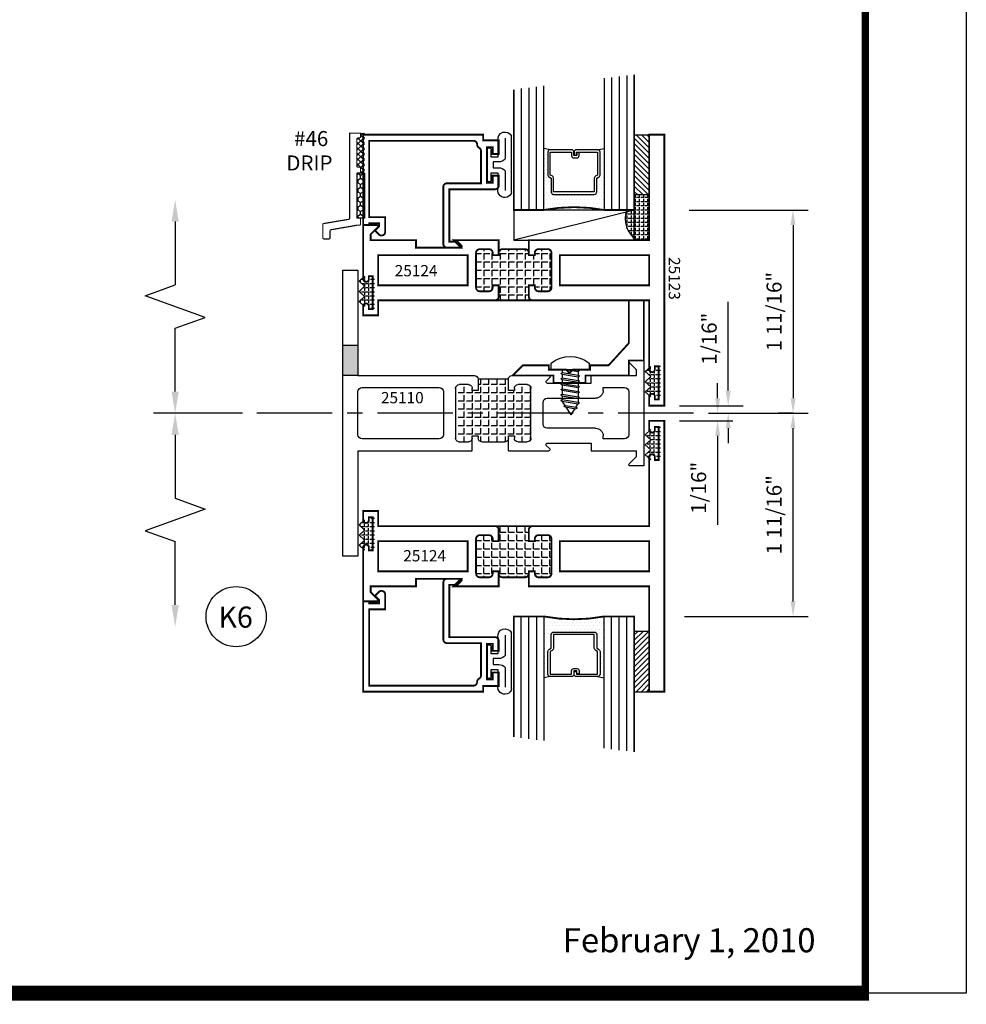
# Model space of a CAD drawing. Units: inches. Extents: x -12 to 120, y -91 to 3.
# Drawn here: x 13 to 20, y -67 to -59 of the extents above; entities that cross this region are included whole.
import ezdxf
from ezdxf.enums import TextEntityAlignment as Align

# ---------------------------------------------------------------- set-up
doc = ezdxf.new("R2010")
doc.units = ezdxf.units.IN
doc.header["$LTSCALE"] = 0.5
doc.header["$MEASUREMENT"] = 0
doc.linetypes.add('CENTER', pattern=[2, 1.25, -0.25, 0.25, -0.25])
for name, color, linetype in [('Dimensions', 3, 'Continuous'), ('FASTENERS', 13, 'Continuous'), ('GLASS', 8, 'Continuous'), ('Object', 6, 'Continuous'), ('OBJECTS', 6, 'Continuous'), ('sealant', 1, 'Continuous'), ('Text', 4, 'Continuous'), ('THERMAL', 243, 'Continuous'), ('VINYL', 6, 'Continuous')]:
    doc.layers.add(name, color=color, linetype=linetype)
doc.styles.add('Arial', font='ARIAL.TTF')
doc.styles.add('Simplex', font='simplex.shx')
doc.dimstyles.new('Standard$0', dxfattribs={"dimtxt": 0.125, "dimasz": 0.125, "dimexe": 0.125, "dimexo": 0.125, "dimgap": 0.0625, "dimtad": 1, "dimdec": 5, "dimzin": 0, "dimdsep": 46, "dimlunit": 5, "dimtxsty": 'Simplex', "dimcen": 0, "dimadec": 1, "dimazin": 2, "dimtfac": 1, "dimtdec": 5, "dimtofl": 0, "dimtmove": 0, "dimatfit": 3, "dimfxl": 0, "dimfrac": 2, "dimtolj": 1, "dimtzin": 0, "dimlwd": -1, "dimlwe": -1, "dimarcsym": 0})

# ---------------------------------------------------------------- blocks, each defined once
blk = doc.blocks.new('A$C2DE366F6')
at = {"layer": 'FASTENERS'}
blk.add_lwpolyline([(-1.00306782324644e-09, 0.05500000039881855), (-1.00306782324644e-09, 3.988185782275051e-10), (0.3139999989969322, 3.988184892791795e-10), (0.3139999989969322, 0.0550000003988185, 0.3503184713375798)], format="xyb", close=True, dxfattribs=at)
blk = doc.blocks.new('08pphas03')
at = {"layer": 'FASTENERS'}
for p, q in [((0.01779121693208197, 0), (-0.06587199999999882, -0.01420910613656279)), ((-0.06587199999999882, 0), (-0.06587199999999882, -0.001290893863436615)), ((-0.05827121693208426, 0), (-0.06587199999999882, -0.001290893863436615)), ((0.0658720000000006, 0), (0.06587199999999882, -0.02366589386343687)), ((-0.07705949999999895, -0.007749999999999702), (-0.06587199999999882, -0.001290893863436615)), ((-0.07705949999999895, -0.007749999999999702), (-0.06587199999999882, -0.01420910613656279)), ((-0.07705949999999895, -0.05249999999999977), (-0.06587199999999882, -0.04604089386343668)), ((-0.07705949999999895, -0.05249999999999977), (-0.06587199999999882, -0.05895910613656286)), ((-0.06587199999999882, -0.01420910613656279), (-0.06587199999999882, -0.04604089386343668)), ((0.06587199999999882, -0.02366589386343687), (-0.06587199999999882, -0.04604089386343668)), ((0.06587199999999882, -0.03658410613656304), (-0.06587199999999882, -0.05895910613656286)), ((-0.06587199999999882, -0.05895910613656286), (-0.06587199999999882, -0.09079089386343675)), ((0.06587199999999882, -0.0684158938634365), (-0.06587199999999882, -0.0907908938634363)), ((0.06587199999999882, -0.08133410613656267), (-0.06587199999999882, -0.1037091061365625)), ((0.07705949999999895, -0.03012499999999996), (0.06587199999999882, -0.02366589386343687)), ((0.07705949999999895, -0.03012499999999996), (0.06587199999999882, -0.03658410613656304)), ((0.06587199999999882, -0.03658410613656304), (0.06587199999999882, -0.06841589386343694)), ((0.07705949999999895, -0.07487499999999958), (0.06587199999999882, -0.06841589386343694)), ((0.07705949999999895, -0.07487499999999958), (0.06587199999999882, -0.08133410613656267)), ((0.06587199999999882, -0.08133410613656267), (0.06587199999999882, -0.113165893863437)), ((-0.07705949999999895, -0.09724999999999984), (-0.06587199999999882, -0.09079089386343675)), ((-0.07705949999999895, -0.09724999999999984), (-0.06587199999999882, -0.1037091061365629)), ((-0.07705949999999895, -0.1419999999999999), (-0.06587199999999882, -0.1355408938634368)), ((-0.07705949999999895, -0.1419999999999999), (-0.06587199999999882, -0.148459106136563)), ((-0.06587199999999882, -0.1037091061365629), (-0.06587199999999882, -0.1355408938634368)), ((0.06587199999999882, -0.1131658938634366), (-0.06587199999999882, -0.1355408938634364)), ((0.06587199999999882, -0.1260841061365627), (-0.06587199999999882, -0.1484591061365625)), ((-0.06587199999999882, -0.148459106136563), (-0.06587199999999882, -0.1802908938634369)), ((0.06587199999999882, -0.1579158938634366), (-0.06587199999999882, -0.1802908938634364)), ((0.07705949999999895, -0.1196249999999996), (0.06587199999999882, -0.113165893863437)), ((0.07705949999999895, -0.1196249999999996), (0.06587199999999882, -0.1260841061365627)), ((0.06587199999999882, -0.1260841061365627), (0.06587199999999882, -0.1579158938634366)), ((0.07705949999999895, -0.1643749999999997), (0.06587199999999882, -0.1579158938634366)), ((-0.07705949999999895, -0.18675), (-0.06587199999999882, -0.1802908938634369)), ((-0.07705949999999895, -0.18675), (-0.06587199999999882, -0.1932091061365631)), ((-0.07705949999999895, -0.2314999999999996), (-0.06587199999999882, -0.2250408938634365)), ((-0.07705949999999895, -0.2314999999999996), (-0.06587199999999882, -0.2379591061365627)), ((0.06587199999999882, -0.1708341061365628), (-0.06587199999999882, -0.1932091061365626)), ((-0.06587199999999882, -0.1932091061365631), (-0.06587199999999882, -0.2250408938634365)), ((0.06587199999999882, -0.2026658938634367), (-0.06587199999999882, -0.2250408938634365)), ((0.06587199999999882, -0.2155841061365629), (-0.06587199999999882, -0.2379591061365627)), ((-0.06587199999999882, -0.2379591061365627), (-0.06587199999999882, -0.2697908938634366)), ((0.07705949999999895, -0.1643749999999997), (0.06587199999999882, -0.1708341061365628)), ((0.06587199999999882, -0.1708341061365628), (0.06587199999999882, -0.2026658938634367)), ((0.07705949999999895, -0.2091249999999998), (0.06587199999999882, -0.2026658938634367)), ((0.07705949999999895, -0.2091249999999998), (0.06587199999999882, -0.2155841061365629)), ((0.06587199999999882, -0.2155841061365624), (0.06587199999999882, -0.2474158938634368)), ((-0.07705949999999895, -0.2762499999999997), (-0.06587199999999882, -0.2697908938634366)), ((-0.07705949999999895, -0.2762499999999997), (-0.06587199999999882, -0.2827091061365627)), ((0.06587199999999882, -0.2474158938634368), (-0.06587199999999882, -0.2697908938634366)), ((0.06587199999999882, -0.2603341061365629), (-0.06587199999999882, -0.2827091061365627)), ((-0.04807938859966354, -0.3115190508946293), (-0.06587199999999882, -0.2827091061365627)), ((-0.05926688859966411, -0.3179781570311928), (-0.04807938859966399, -0.3115190508946297)), ((-0.05926688859966411, -0.3179781570311928), (-0.04807938859966399, -0.3244372631677559)), ((0.04253880577293412, -0.2961287325568918), (-0.04807938859966265, -0.3115190508946293)), ((0.04253880577293412, -0.3090469448300179), (-0.04807938859966532, -0.3244372631677559)), ((-0.008874458904683191, -0.375), (-0.04085865902786168, -0.3232109164334143)), ((-0.008874458904683191, -0.375), (0.03306955576971093, -0.3106551734311087)), ((0.04253880577293456, -0.2961287325568915), (0.06587199999999882, -0.2603341061365629)), ((0.05372630577293425, -0.3025878386934548), (0.04253880577293412, -0.2961287325568918)), ((0.05372630577293425, -0.3025878386934548), (0.04253880577293412, -0.3090469448300179)), ((0.07705949999999895, -0.2538749999999999), (0.06587199999999882, -0.2474158938634368)), ((0.07705949999999895, -0.2538749999999999), (0.06587199999999882, -0.2603341061365629))]:
    blk.add_line(p, q, dxfattribs=at)
blk.add_blockref('A$C2DE366F6', (-0.1569999989969322, -3.988185337533423e-10))
blk = doc.blocks.new('*D40')
at = {"color": 0}
for p, q in [((18.49824457296054, -61.92494509678165), (18.49824457296054, -61.1868498586864)), ((18.09287607539996, -62.04994509678165), (18.62324457296054, -62.04994509678165)), ((18.33601956332487, -62.11244509678176), (18.62324457296054, -62.11244509678176)), ((18.49824457296054, -62.23744509678176), (18.49824457296054, -62.36244509678176))]:
    blk.add_line(p, q, dxfattribs=at)
for points in [[(18.47741123962721, -61.92494509678165), (18.51907790629387, -61.92494509678165), (18.49824457296054, -62.04994509678165)], [(18.47741123962721, -62.23744509678176), (18.51907790629387, -62.23744509678176), (18.49824457296054, -62.11244509678176)]]:
    blk.add_solid(points, dxfattribs=at)
at = {"layer": 'Defpoints', "color": 0}
for p in [(17.96787607539996, -62.04994509678165), (18.49824457296054, -62.04994509678165), (18.21101956332487, -62.11244509678176)]:
    blk.add_point(p, dxfattribs=at)
at = {"color": 0, "insert": (18.34050647772245, -61.49339747773401), "char_height": 0.125, "attachment_point": 5, "rotation": 90, "style": 'Simplex'}
blk.add_mtext('\\A1;1/16"', dxfattribs=at)
blk = doc.blocks.new('*D41')
at = {"color": 0}
for p, q in [((18.41048146270558, -61.98744509678176), (18.41048146270558, -61.86244509678176)), ((18.33601956332487, -62.11244509678176), (18.53548146270558, -62.11244509678176)), ((18.09287607539996, -62.17494509678186), (18.53548146270558, -62.17494509678186)), ((18.41048146270558, -62.29994509678186), (18.41048146270558, -63.0380403348771))]:
    blk.add_line(p, q, dxfattribs=at)
for points in [[(18.38964812937225, -61.98744509678176), (18.43131479603891, -61.98744509678176), (18.41048146270558, -62.11244509678176)], [(18.38964812937225, -62.29994509678186), (18.43131479603891, -62.29994509678186), (18.41048146270558, -62.17494509678186)]]:
    blk.add_solid(points, dxfattribs=at)
at = {"layer": 'Defpoints', "color": 0}
for p in [(18.21101956332487, -62.11244509678176), (17.96787607539996, -62.17494509678186), (18.41048146270558, -62.17494509678186)]:
    blk.add_point(p, dxfattribs=at)
at = {"color": 0, "insert": (18.2527433674675, -62.73149271582948), "char_height": 0.125, "attachment_point": 5, "rotation": 90, "style": 'Simplex'}
blk.add_mtext('\\A1;1/16"', dxfattribs=at)
blk = doc.blocks.new('DIM')
at = {"color": 0, "linetype": 'ByBlock'}
for p, q in [((-0.125, 0), (-0.8644460117492019, 0)), ((-0.6844460117492019, -0.1799999999999997), (-0.6844460117492019, -0.7059300415495144)), ((-0.6844460117492019, -1.591860083099029), (-0.6844460117492019, -1.065930041549514))]:
    blk.add_line(p, q, dxfattribs=at)
for p, q in [((-0.6844460117492019, -0.7059300415495144), (-0.4344460117492017, -0.7959300415495107)), ((-0.4344460117492017, -0.7959300415495107), (-0.9344460117492019, -0.9759300415495176)), ((-0.9344460117492019, -0.9759300415495176), (-0.6844460117492019, -1.065930041549514))]:
    blk.add_line(p, q)
for points in [[(-0.714446011749202, -0.1799999999999997), (-0.6544460117492019, -0.1799999999999997), (-0.6844460117492019, 0)], [(-0.714446011749202, -1.591860083099029), (-0.6544460117492019, -1.591860083099029), (-0.6844460117492019, -1.771860083099028)]]:
    blk.add_solid(points, dxfattribs=at)
at = {"layer": 'Defpoints', "color": 0, "linetype": 'ByBlock'}
blk.add_point((-0.6844460117492019, -1.771860083099028), dxfattribs=at)
blk = doc.blocks.new('*D115')
at = {"color": 0}
for p, q in [((18.17415553099579, -60.42494509677667), (19.16188259394401, -60.42494509677667)), ((19.03688259394401, -60.54994509677667), (19.03688259394401, -61.98744509678176)), ((18.62324457296054, -62.11244509678176), (19.16188259394401, -62.11244509678176))]:
    blk.add_line(p, q, dxfattribs=at)
for points in [[(19.01604926061068, -60.54994509677667), (19.05771592727734, -60.54994509677667), (19.03688259394401, -60.42494509677667)], [(19.01604926061068, -61.98744509678176), (19.05771592727734, -61.98744509678176), (19.03688259394401, -62.11244509678176)]]:
    blk.add_solid(points, dxfattribs=at)
at = {"layer": 'Defpoints', "color": 0}
for p in [(18.04915553099579, -60.42494509677667), (18.49824457296054, -62.11244509678176), (19.03688259394401, -62.11244509678176)]:
    blk.add_point(p, dxfattribs=at)
at = {"color": 0, "insert": (18.87914449870592, -61.26869509677921), "char_height": 0.125, "attachment_point": 5, "rotation": 90, "style": 'Simplex'}
blk.add_mtext('\\A1;1 11/16"', dxfattribs=at)
blk = doc.blocks.new('*D116')
at = {"color": 0}
for p, q in [((19.03688259394401, -62.11244509678176), (18.91188259394401, -62.11244509678176)), ((19.03688259394401, -63.67494509678195), (19.03688259394401, -62.23744509678176)), ((18.13421801953962, -63.79994509678195), (19.16188259394401, -63.79994509678195))]:
    blk.add_line(p, q, dxfattribs=at)
for points in [[(19.01604926061068, -62.23744509678176), (19.05771592727734, -62.23744509678176), (19.03688259394401, -62.11244509678176)], [(19.01604926061068, -63.67494509678195), (19.05771592727734, -63.67494509678195), (19.03688259394401, -63.79994509678195)]]:
    blk.add_solid(points, dxfattribs=at)
at = {"layer": 'Defpoints', "color": 0}
for p in [(19.03688259394401, -62.11244509678176), (19.16188259394401, -62.11244509678176), (18.00921801953962, -63.79994509678195)]:
    blk.add_point(p, dxfattribs=at)
at = {"color": 0, "insert": (18.87914449870592, -62.95619509678185), "char_height": 0.125, "attachment_point": 5, "rotation": 90, "style": 'Simplex'}
blk.add_mtext('\\A1;1 11/16"', dxfattribs=at)
blk = doc.blocks.new('sheet')
at = {"linetype": 'Continuous'}
for points, const_width in [([(7.440195136013728, -0.03093121782660546), (7.440195136013728, 10.52255285487147)], 0.030931217826614), ([(0.4033430804590523, 0), (7.455660744927037, 0)], 0.06186243565322799)]:
    blk.add_lwpolyline(points, dxfattribs=dict(at, const_width=const_width))
at = {"layer": 'Defpoints'}
blk.add_lwpolyline([(0, 0), (0, 10.49162163704486), (7.859375, 10.49162163704486), (7.859375, 0)], close=True, dxfattribs=at)
blk = doc.blocks.new('drip-46')
at = {"layer": 'sealant'}
h = blk.add_hatch(dxfattribs=at)
h.set_pattern_fill('ANSI37', color=256, scale=0.25, style=0)
h.set_pattern_definition([(45, (19.04934074706068, -1.40379045980244), (-0.02209708691207961, 0.02209708691207961), []), (135, (19.04934074706068, -1.40379045980244), (-0.02209708691207961, -0.02209708691207961), [])])
h.paths.add_polyline_path([(-0.06505939928195126, -0.2790187765744542, 0.414213562373095), (-0.05505939928195325, -0.2890187765744522), (-0.04505939928195168, -0.2890187765744522, -0.4142135623730952), (-0.03505939928195012, -0.2990187765744537), (-0.03505939928195012, -0.3290187765744513, -0.2478442437628318), (-0.03942121775906493, -0.3372777661685226), (-0.002559399281951258, -0.3372777661685226), (-0.002559399281951258, -0.006681127221855321, -0.1744824168917907), (-0.03505939928195012, -0.006681127221852878), (-0.03505939928195012, -0.03668112722185712, -0.4142135623731081), (-0.04505939928194458, -0.04668112722185114), (-0.05505939928194969, -0.04668112722185291, 0.4142135623731989), (-0.06505939928195126, -0.05668112722185092)])
at = {"layer": 'VINYL', "linetype": 'Continuous'}
h = blk.add_hatch(dxfattribs=at)
h.set_pattern_fill('HONEY', color=256, scale=0.2, angle=90, style=0)
h.set_pattern_definition([(90, (12.17714879166605, -6.125854500013861), (-0.021650635, 0.03750000000000001), [0.025, -0.05]), (210, (12.17714879166605, -6.125854500013861), (-0.02165063514191646, -0.03749999991806449), [0.025, -0.05]), (150, (12.17714879166605, -6.125854500013861), (-0.04330127014191645, 8.19355082538878e-11), [-0.05, 0.025])])
h.paths.add_polyline_path([(-0.06505939928195126, -0.7122777661685227), (-0.002559399281951258, -0.7122777661685226), (-0.002559399281951258, -0.3372777661685225), (-0.06505939928195126, -0.3372777661685226)])
at = {"layer": 'Object', "const_width": 0.01}
blk.add_lwpolyline([(-0.03505939928195012, -0.7605367557625957, -0.414213562372991), (-0.04505939928194813, -0.7705367557625973), (-0.06285155041351409, -0.7705367557625973, 0.109078969664502), (-0.06706200545118968, -0.7714663606016483), (-0.2817698543196219, -0.8087450117727162, 0.2919439829956347), (-0.2875593992819478, -0.8178154069336632), (-0.2875593992819478, -0.8747449823082913, -0.414213562372991), (-0.2975593992819459, -0.8847449823082929), (-0.3375593992819521, -0.8847449823082929, -0.414213562372991), (-0.3475593992819501, -0.8747449823082913), (-0.3475593992819501, -0.7661278849929101, -0.2919439829956347), (-0.3417698543196241, -0.7570574898319631), (-0.1308489442442795, -0.7215367262981811, 0.2919439829956347), (-0.1250593992819535, -0.7124663311372341), (-0.1250593992819535, -0.006681127221853767), (-0.03505939928195012, -0.006681127221852878), (-0.03505939928195012, -0.03668112722185402, -0.4142135623734072), (-0.04505939928195168, -0.04668112722185114), (-0.05505939928194969, -0.04668112722185291, 0.4142135623731469), (-0.06505939928195126, -0.05668112722184915), (-0.06505939928195126, -0.2790187765744542, 0.414213562373095), (-0.05505939928195325, -0.2890187765744522), (-0.04505939928194813, -0.2890187765744522, -0.4142135623729911), (-0.03505939928195012, -0.2990187765744537), (-0.03505939928195012, -0.3290187765744513, -0.414213562373095), (-0.04505939928194813, -0.3390187765744493), (-0.05505939928195325, -0.3390187765744458, 0.414213562373095), (-0.06505939928195126, -0.3490187765744509), (-0.06505939928195126, -0.7005367557625943, 0.4142135623730431), (-0.05505939928195325, -0.7105367557625977), (-0.04505939928194813, -0.7105367557625977, -0.414213562373069), (-0.03505939928195367, -0.7205367557625992)], format="xyb", close=True, dxfattribs=at)
at = {"layer": 'sealant'}
blk.add_arc((-0.01880939928194714, 0.03846749987576714), 0.04798396637211273, 250.2050622803884, 289.7949377196034, dxfattribs=at)
at = {"layer": 'VINYL', "linetype": 'Continuous'}
for p, q in [((-0.002559399281951258, -0.3372777661685226), (-0.06505939928195126, -0.3372777661685226)), ((-0.06505939928195126, -0.3372777661685226), (-0.06505939928195126, -0.7122777661685227)), ((-0.002559399281951258, -0.3372777661685226), (-0.002559399281951258, -0.7122777661685227)), ((-0.002559399281951258, -0.7122777661685227), (-0.06505939928195126, -0.7122777661685227))]:
    blk.add_line(p, q, dxfattribs=at)
at = {"layer": 'Text', "style": 'Simplex'}
for s, p in [('#46', (-0.3027214982750781, -0.1139737452458299)), ('DRIP', (-0.2674140499433708, -0.316337650780583))]:
    blk.add_text(s, height=0.125, dxfattribs=at).set_placement(p, align=Align.RIGHT)
blk = doc.blocks.new('E25102M')
at = {"const_width": 0.015}
blk.add_lwpolyline([(-0.4849999999998929, -0.1249999999998579), (-0.4849999999998929, -0.1849999999999312), (-0.7499999999998934, -0.1849999999999312), (-0.7499999999998934, -0.1249999999999289), (-1.089999999999897, -0.1249999999999289), (-1.004999999999747, -0.03999999999983572), (-0.7881781687800995, -0.03999999999986414), (-0.7881781687800995, -0.07622566715889434), (-0.644499999999887, -0.07622566715889434), (-0.617499999999886, -0.1032256671588954), (-0.5904999999998992, -0.07622566715889434), (-0.4468218312196868, -0.07622566715889434), (-0.4468218312196868, -0.03999999999990678), (-0.2926776888881264, -0.03999999999992099), (-0.1249999999998934, 0.1440000000000481), (-0.1249999999997797, 0.5000000000001563), (1.918465386552271e-13, 0.5000000000000995), (1.06581410364015e-13, 7.105427357601002e-14), (-0.1249999999998934, 7.105427357601002e-14), (-0.1249999999998934, -0.1249999999999289)], close=True, dxfattribs=at)
blk = doc.blocks.new('A$C2E7F068B')
h = blk.add_hatch()
h.set_pattern_fill('ANGLE', color=256, scale=0.125, style=0)
h.set_pattern_definition([(0, (-8.08764486327675, -24.8660083876528), (0, 0.034375), [0.025, -0.009375]), (90, (-8.08764486327675, -24.8660083876528), (-0.034375, 2.104792170632211e-18), [0.025, -0.009375])])
h.paths.add_polyline_path([(0.1260117712710844, 0.2105996239937049), (0.08101175129287874, 0.2525000224384542, -0.4142135623730533), (0.05601175129288372, 0.2275000224384556, -0.4142135623731159), (0.03101175129288336, 0.2525000224384542), (0.03101175129288336, 0.275000022438455), (-3.009815330301535e-08, 0.275000022438455), (-3.009815152665851e-08, 2.243845642624365e-08), (0.03101175129287981, 2.243845997895733e-08), (0.03101175129288336, 0.02250002243846083, -0.414213562373095), (0.05601175129288549, 0.04750002243845586, -0.4142135489982043), (0.08101175129288052, 0.02250002358007919), (0.08101175227021429, 0.001097632679950777), (0.1260117712710862, 0.04299803021469373), (0.0810117512928823, 0.08489842865944652), (0.126011771271088, 0.1267988271041922), (0.0810117512928823, 0.1686992255489521)])
for p, q in [((0.08101175129288052, 0.2525000224384542), (0.126011771271088, 0.2105996239937014)), ((0.08101175129288052, 0.1686992255489486), (0.126011771271088, 0.2105996239937014)), ((0.08101175129288052, 0.1686992255489486), (0.126011771271088, 0.1267988271041958)), ((0.08101175129288052, 0.08489842865944297), (0.126011771271088, 0.1267988271041958)), ((0.08101175129288052, 0.08489842865944297), (0.126011771271088, 0.04299803021469017)), ((0.08101175129288052, 0.001097631769937379), (0.126011771271088, 0.04299803021469017))]:
    blk.add_line(p, q)
blk = doc.blocks.new('GLASS-08')
at = {"layer": 'GLASS'}
h = blk.add_hatch(dxfattribs=at)
h.set_pattern_fill('DOTS', color=256, scale=0.5, style=0)
h.set_pattern_definition([(180, (2.131316891006342, -5.120703743049232), (-0.015625, 0.03125), [0, -0.03125])])
h.paths.add_polyline_path([(0.6775314104548897, 0.1348281489185279, 0.4142135623730951), (0.6972164104548924, 0.1545131489185305), (0.6972164104548924, 0.269432047614429), (0.7131602382060933, 0.2767138916217995, 0.2936188569407667), (0.7246672901645397, 0.2946197674962079), (0.7246672901645397, 0.4851102569507528, 0.4142135623743601), (0.7049822901644518, 0.5047952569507554), (0.758624915164539, 0.5141705832185828), (0.758624915164539, 0.00479625695076713, 0.09498575386498626), (0.258624915164539, 0.00479625695076713), (0.258624915164539, 0.5141704084447678), (0.3122665401645506, 0.5047952569507697, 0.4142135623732008), (0.2925815401645409, 0.485110256950767), (0.2925815401645409, 0.2946197674962079, 0.03880765940809636), (0.292817997703672, 0.2915778238498383), (0.2657103679157657, 0.2873379234888187, -0.03318002444426153), (0.2963619581851802, 0.2830204788515696, 0.1287659515214337), (0.3040885921229872, 0.2767138916218013), (0.3200324198742166, 0.2694320476144139), (0.3200324198742166, 0.1545131489185163, 0.4142135623730951), (0.339717419874205, 0.1348281489185279)])
for p, q in [((0.7586239151645415, 1.098546131950767), (0.7586239151645415, 0.00479625695076713)), ((0.8211239151645415, 1.106358631950767), (0.8211239151645415, 0.00479625695076713)), ((0.8836239151645415, 1.114171131950767), (0.8836239151645415, 0.00479625695076713)), ((0.9461239151645415, 1.121983631950767), (0.9461239151645415, 0.00479625695076713)), ((0.07112391516454153, 1.012608631950767), (0.07112391516454153, 0.00479625695076713)), ((0.1336239151645415, 1.020421131950767), (0.1336239151645415, 0.00479625695076713)), ((0.1961239151645415, 0.00479625695076713), (0.1961239151645415, 1.028233631950767)), ((0.2586239151645415, 0.00479625695076713), (0.2586239151645415, 1.036046131950767)), ((0.3122665401645506, 0.5047952569507697), (0.258624915164539, 0.5141704084447678)), ((0.70498229016453, 0.5047952569507697), (0.7586239151645415, 0.5141704084447678))]:
    blk.add_line(p, q, dxfattribs=at)
at = {"layer": 'GLASS', "color": 5, "const_width": 0.015}
blk.add_lwpolyline([(1.008624915164539, 1.129796256950767), (1.008624915164539, 0.00479625695076713), (0.758624915164539, 0.00479625695076713, 0.0949857538649863), (0.258624915164539, 0.00479625695076713), (0.008624915164539004, 0.00479625695076713), (0.008624915164539004, 1.004796256950768)], format="xyb", dxfattribs=at)
at = {"layer": 'GLASS'}
blk.add_lwpolyline([(0.5292976021645401, 0.4609447298896878), (0.5292976021645401, 0.4851102569507599), (0.70498229016453, 0.4851102569507741), (0.70498229016453, 0.294619767496199), (0.6890384624133432, 0.2873379234888187, 0.2936188569407858), (0.6775314104548826, 0.2694320476144139), (0.6775314104548826, 0.1545131489185376), (0.3397174198741979, 0.1545131489185376), (0.3397174198741979, 0.2694320476144139, 0.2936188569408138), (0.3282103679157657, 0.2873379234888187), (0.3122665401645506, 0.294619767496199), (0.3122665401645506, 0.4851102569507741), (0.4879520907467096, 0.4851102569507741), (0.4879520907467096, 0.457028916559393, 0.4142135623730951), (0.5076370907466909, 0.4373439165593975), (0.5316188280804894, 0.4373439165593833, 0.4142135623731117), (0.5513038280804992, 0.457028916559393), (0.5513038280804992, 0.4820054556391522), (0.5316188280804894, 0.4820054556391522), (0.5316188280804894, 0.457028916559393), (0.5076370907466909, 0.457028916559393), (0.5076370907466909, 0.4851102569507741, 0.414213562373095), (0.4879520907467096, 0.5047952569507697), (0.3122665401645506, 0.5047952569507697, 0.4142135623730951), (0.2925815401645409, 0.4851102569507741), (0.2925815401645409, 0.294619767496199, 0.2936188569408278), (0.3040885921230014, 0.2767138916217942), (0.3200324198742166, 0.2694320476144139), (0.3200324198742166, 0.1545131489185234, 0.4142135623730951), (0.3397174198741979, 0.1348281489185279), (0.6775314104548826, 0.1348281489185279, 0.4142135623730951), (0.6972164104548924, 0.1545131489185234), (0.6972164104548924, 0.2694320476144281), (0.7131602382060791, 0.2767138916217942, 0.293618856940828), (0.7246672901645397, 0.294619767496199), (0.7246672901645397, 0.4851102569507599, 0.4142135623730784), (0.70498229016453, 0.5047952569507554), (0.5292976021645401, 0.5047952569507697, 0.414213562373095), (0.5096126021645304, 0.4851102569507741), (0.5096126021645304, 0.4609447298896878)], format="xyb", close=True, dxfattribs=at)
blk = doc.blocks.new('E25501')
at = {"linetype": 'Continuous', "const_width": 0.015}
blk.add_lwpolyline([(-0.6650000000000063, 0.316000000004891), (-0.6650000000000063, -0.1564999999999923, -0.4142135623730919), (-0.695999999999998, -0.1874999999999911), (-0.8083000000000027, -0.1874999999999911, -0.6681786379192938), (-0.8153710678118671, -0.1704289321881287), (-0.7824421356237252, -0.137499999999994), (-0.7150000000000034, -0.137499999999994), (-0.7150000000000034, 0.2970000000048856), (-1.094000000000008, 0.2970000000048998, -0.4142135623730794), (-1.125000000000014, 0.3280000000049057), (-1.125000000000014, 0.4100000000049064), (-1.075000000000003, 0.4100000000048993), (-1.075000000000017, 0.3525000000049019), (-1.028000000000006, 0.3525000000049019), (-1.02800000000002, 0.6475000000049036), (-1.075000000000003, 0.6475000000049036), (-1.075000000000017, 0.5900000000049062), (-1.125000000000014, 0.5900000000049062), (-1.125000000000014, 0.7030000000049057), (-0.9960000000000093, 0.7030000000049057), (-0.9960000000000093, 0.7500000000049027), (0, 0.7500000000049027), (0, 0), (-0.04999999999999716, 0), (-0.04999999999999716, 0.01599999999999824), (-0.1329999999999956, 0.01599999999999824), (-0.1329999999999956, -0.01085786437626979), (-0.1049289321881304, -0.03892893218813498, -0.4142135623730603), (-0.1049289321881304, -0.05307106781186377), (-0.1300796897832157, -0.07822182540694911, -0.6681786379193151), (-0.1829999999999927, -0.0563015151901709), (-0.1829999999999927, 0.0660000000000025), (-0.04999999999999716, 0.0660000000000025), (-0.04999999999999716, 0.7000000000049056), (-0.9150000000000063, 0.7000000000049056, 0.414213562373095), (-0.9460000000000122, 0.6690000000048997, -0.2729194727216829), (-0.9620000000000175, 0.641870680072401, 0.2729194727216896), (-0.9780000000000086, 0.6147413601398881), (-0.9780000000000086, 0.3470000000048969), (-0.695999999999998, 0.3470000000048898, -0.4142135623730882)], format="xyb", close=True, dxfattribs=at)
blk = doc.blocks.new('T25124')
at = {"layer": 'THERMAL'}
h = blk.add_hatch(dxfattribs=at)
h.set_pattern_fill('ANGLE', color=256, scale=0.25, style=0)
h.set_pattern_definition([(0, (150.1870976558989, -25.28832277232701), (0, 0.06875), [0.05, -0.01875]), (90, (150.1870976558989, -25.28832277232701), (-0.06875, 4.209584341264422e-18), [0.05, -0.01875])])
h.paths.add_polyline_path([(1.544999980021686, 0.1249999999999784), (1.544999980021686, 0.2189999999999728, -0.4142135623730951), (1.575999980021692, 0.2499999999999787), (1.26399998002168, 0.2499999999999787, -0.4142135623730951), (1.294999980021686, 0.2189999999999728), (1.294999980021686, 0.1249999999999787), (1.244999980021674, 0.1249999999999787), (1.244999980021674, 0.1439999999999699, 0.4142135623730951), (1.213999980021669, 0.1749999999999758), (1.137999980021676, 0.1749999999999758, 0.4142135623730951), (1.106999980021669, 0.143999999999969), (1.106999980021669, -0.1440000000000197, 0.4142135623730406), (1.137999980021662, -0.1750000000000185), (1.213999980021662, -0.1750000000000327, 0.4142135623731496), (1.244999980021674, -0.1440000000000259), (1.244999980021674, -0.1250000000000213), (1.294999980021686, -0.1250000000000213), (1.294999980021686, -0.1440000000000259, 0.4142135623730951), (1.325999980021693, -0.1750000000000327), (1.51399998002168, -0.1750000000000327, 0.4142135623730951), (1.544999980021686, -0.1440000000000268), (1.544999980021686, -0.1250000000000213), (1.594999980021697, -0.1250000000000213), (1.594999980021669, -0.1439999999999795, 0.414213562373588), (1.625999980021681, -0.1750000000000327), (1.701999980021681, -0.1750000000000185, 0.4142135623730406), (1.732999980021674, -0.1440000000000197), (1.732999980021674, 0.143999999999969, 0.4142135623730951), (1.701999980021667, 0.1749999999999758), (1.625999980021689, 0.1749999999999758, 0.4142135623730951), (1.594999980021697, 0.1439999999999841), (1.594999980021697, 0.1249999999999787)])
at = {"const_width": 0.015}
blk.add_lwpolyline([(1.294999980021714, -0.144000000000041), (1.294999980021714, -0.2500000000000355), (0.9199999800216858, -0.2500000000000355), (0.9819999800216692, -0.1875000000000355), (0.607999980021674, -0.1875000000000355), (0.607999980021674, -0.2500000000000355), (0.2319999800216692, -0.2500000000000071), (0.2319999800216692, -0.2978578643762759), (0.2920710478335309, -0.3579289321881376, -0.6681786379193452), (0.2849999800216665, -0.3750000000000071), (0.1699999800216858, -0.3750000000000071), (0.1699999800216858, 0.07273714556058763, -0.9999999999999999), (0.2169999800216544, 0.07273714556058763), (0.2169999800216829, 0.04873714556058673), (0.2480117614126982, 0.04873714556058673), (0.2480117614126982, 0.3237371455605924), (0.2169999800216544, 0.3237371455605924), (0.2169999800216544, 0.2997371455605915, -0.9999999999999999), (0.1699999800216858, 0.2997371455605915), (0.1699999800216858, 0.3749999999999929), (0.2949999800216858, 0.3749999999999929), (0.2949999800216858, 0.2499999999999929), (1.26399998002168, 0.2499999999999787, -0.414213562373095), (1.294999980021686, 0.2189999999999728), (1.294999980021686, 0.1249999999999787), (1.244999980021674, 0.1249999999999787), (1.244999980021674, 0.1439999999999699, 0.414213562373095), (1.213999980021669, 0.1749999999999758), (1.137999980021675, 0.1749999999999758, 0.4142135623730784), (1.106999980021669, 0.1439999999999699), (1.106999980021669, -0.1440000000000268, 0.414213562373095), (1.137999980021675, -0.1750000000000185), (1.213999980021669, -0.1750000000000327, 0.4142135623730784), (1.244999980021674, -0.1440000000000268), (1.244999980021674, -0.1250000000000213), (1.294999980021686, -0.1250000000000213), (1.294999980021686, -0.1440000000000268, 0.4142135623730784), (1.325999980021692, -0.1750000000000327), (1.51399998002168, -0.1750000000000327, 0.414213562373095), (1.544999980021686, -0.1440000000000268), (1.544999980021686, -0.1250000000000213), (1.594999980021697, -0.1250000000000213), (1.594999980021669, -0.1440000000000268, 0.4142135623730784), (1.625999980021675, -0.1750000000000327), (1.701999980021668, -0.1750000000000185, 0.414213562373095), (1.732999980021674, -0.1440000000000268), (1.732999980021674, 0.1439999999999699, 0.4142135623730784), (1.701999980021668, 0.1749999999999758), (1.625999980021675, 0.1749999999999758, 0.414213562373095), (1.594999980021697, 0.1439999999999699), (1.594999980021697, 0.1249999999999787), (1.544999980021686, 0.1249999999999787), (1.544999980021686, 0.2189999999999728, -0.414213562373095), (1.575999980021692, 0.2499999999999787), (2.544999980021686, 0.2499999999999787), (2.544999999999987, 0.8227371455605734, -0.9999999999999608), (2.591999999999956, 0.8227371455605734), (2.591999999999956, 0.7987371455605725), (2.623011781391, 0.7987371455605725), (2.623011781391, 1.073737145560564), (2.591999999999956, 1.073737145560564), (2.591999999999956, 1.049737145560563, -0.9999999999999999), (2.544999999999987, 1.049737145560563), (2.544999999999987, 1.124999999999979), (2.669999999999987, 1.124999999999979), (2.669999999999987, -1.125000000000021), (2.544999999999987, -1.125000000000036), (2.544999980021686, -0.2500000000000355), (1.544999980021686, -0.2500000000000355), (1.544999980021686, -0.1440000000000268)], format="xyb", dxfattribs=at)
for points in [[(1.036973674867141, -0.1250000000000284), (1.036973674867141, 0.1249999999999645), (0.2949999800216858, 0.1249999999999787), (0.2949999800216858, -0.1250000000000355)], [(1.803026285176202, -0.1250000000000284), (1.803026285176202, 0.1249999999999645), (2.544999980021686, 0.1249999999999787), (2.544999980021686, -0.1250000000000355)]]:
    blk.add_lwpolyline(points, close=True, dxfattribs=at)
at = {"layer": 'THERMAL', "const_width": 0.015}
blk.add_lwpolyline([(1.26399998002168, 0.2499999999999787), (1.575999980021692, 0.2499999999999787)], dxfattribs=at)
blk = doc.blocks.new('A$C2EF12F1C')
at = {"layer": 'THERMAL'}
h = blk.add_hatch(dxfattribs=at)
h.set_pattern_fill('ANGLE', color=256, scale=0.25, style=0)
h.set_pattern_definition([(0, (37.80034507319488, 51.08249473127501), (0, 0.06875), [0.05, -0.01875]), (90, (37.80034507319488, 51.08249473127501), (-0.06875, 4.209584341264422e-18), [0.05, -0.01875])])
h.paths.add_polyline_path([(1.12499983802617, 1.374999907678301), (1.074999838026187, 1.374999907678301), (1.074999838026187, 1.393999907678307, 0.4142135623729955), (1.043999838026181, 1.424999907678313), (0.9679998380261878, 1.424999907678313, 0.4142135623731618), (0.9369998380261819, 1.393999907678307), (0.9369998380261819, 0.9809999076783242, 0.4142135623730279), (0.9679998380261878, 0.9499999076783183), (1.043999838026181, 0.9499999076783183, 0.4142135623730951), (1.074999838026187, 0.9809999076783242), (1.074999838026187, 0.9999999076783297), (1.12499983802617, 0.9999999076783297), (1.12499983802617, 0.9809999076783172, 0.414213562373095), (1.155999838026176, 0.9499999076783183), (1.343999838026164, 0.9499999076783183, 0.4142135623730951), (1.37499983802617, 0.9809999076783242), (1.37499983802617, 0.9999999076783297), (1.424999838026181, 0.9999999076783297), (1.42499983802618, 0.9809999076783189, 0.4142135623731234), (1.455999838026187, 0.9499999076783183), (1.531999838026181, 0.9499999076783183, 0.4142135623731626), (1.562999838026187, 0.9809999076783242), (1.562999838026187, 1.393999907678307, 0.4142135623729955), (1.531999838026181, 1.424999907678313), (1.455999838026187, 1.424999907678313, 0.4142135623731618), (1.424999838026181, 1.393999907678307), (1.424999838026181, 1.374999907678301), (1.37499983802617, 1.374999907678301), (1.37499983802617, 1.468999907678324), (1.12499983802617, 1.468999907678324)])
at = {"color": 6}
blk.add_line((1.12499983802617, 1.468999907678324), (1.374999838026163, 1.468999907678324), dxfattribs=at)
at = {"layer": 'Object'}
for p, q in [((2.49999983802617, 2.37499990767833), (2.374999838026199, 2.37499990767833)), ((2.374999838026199, 2.37499990767833), (2.37499983802617, 1.49999990767833)), ((2.499999838026255, -9.232167030859273e-08), (2.49999983802617, 2.37499990767833)), ((-1.619738299041273e-07, 1.624999907678301), (-1.619737162172896e-07, 0.7499999076782728)), ((0.1149998380261792, 1.62499990767833), (-1.619738299041273e-07, 1.624999907678301)), ((0.06199983802618192, 1.547857772054584), (0.1220709058380436, 1.607928839866446)), ((0.06199983802618192, 1.499999907678301), (0.06199983802618192, 1.547857772054584)), ((0.4374998380261843, 1.499999907678301), (0.06199983802618192, 1.499999907678301)), ((0.4374998380261843, 1.43749990767833), (0.4374998380261843, 1.499999907678301)), ((0.7814117909482405, 1.482957294523253), (0.8095992464486059, 1.454542520833371)), ((1.093999838026193, 1.499999907678301), (0.7885111993706602, 1.499999907678301)), ((2.37499983802617, 1.49999990767833), (1.405999838026176, 1.499999907678301)), ((0.3374998380261829, 1.3999999076783), (0.1599998380262235, 1.3999999076783)), ((0.3374998380261829, 1.37499990767833), (0.3374998380261829, 1.3999999076783)), ((0.8024998380261792, 1.43749990767833), (0.4374998380261843, 1.43749990767833)), ((0.9369998380261819, 0.9809999076783242), (0.9369998380261819, 1.393999907678307)), ((0.9679998380261878, 1.424999907678313), (1.043999838026181, 1.424999907678313)), ((1.074999838026187, 1.393999907678307), (1.074999838026187, 1.374999907678301)), ((1.12499983802617, 1.374999907678301), (1.12499983802617, 1.468999907678324)), ((1.37499983802617, 1.468999907678324), (1.37499983802617, 1.374999907678301)), ((1.424999838026181, 1.374999907678301), (1.424999838026181, 1.393999907678307)), ((1.455999838026187, 1.424999907678313), (1.531999838026181, 1.424999907678313)), ((1.562999838026187, 1.393999907678307), (1.562999838026187, 0.9809999076783242)), ((2.339999838026209, 1.399999907678328), (1.697999838026178, 1.399999907678307)), ((0.1249998380262269, 1.364999907678296), (0.1249998380262198, 1.009999907678292)), ((0.8019998380261768, 1.31249990767833), (0.3999998380261829, 1.31249990767833)), ((1.074999838026187, 1.374999907678301), (1.12499983802617, 1.374999907678301)), ((1.37499983802617, 1.374999907678301), (1.424999838026181, 1.374999907678301)), ((1.662999838026181, 1.36499990767831), (1.662999838026181, 1.009999907678321)), ((2.374999838026213, 1.009999907678328), (2.374999838026213, 1.364999907678325)), ((0.8369998380261734, 1.097499907678241), (0.8369998380261734, 1.277499907678326)), ((0.3374998380261829, 0.9749999076782814), (0.3374998380261829, 0.9999999076782444)), ((0.3999998380261829, 1.062499907678244), (0.8019998380261768, 1.062499907678244)), ((1.12499983802617, 0.9999999076783297), (1.074999838026187, 0.9999999076783297)), ((1.074999838026187, 0.9999999076783297), (1.074999838026187, 0.9809999076783242)), ((1.12499983802617, 0.87499990767828), (1.12499983802617, 0.9999999076783297)), ((1.424999838026181, 0.9999999076783297), (1.37499983802617, 0.9999999076783297)), ((1.37499983802617, 0.9999999076783297), (1.37499983802617, 0.9809999076783242)), ((1.424999838026174, 0.8749999076782728), (1.424999838026181, 0.9999999076783297)), ((0.1599998380262235, 0.9749999076782885), (0.3374998380261829, 0.9749999076782814)), ((0.8024998380261792, 0.9374999076782444), (0.4374998380261843, 0.9374999076782444)), ((0.4374998380261843, 0.9374999076782444), (0.4374998380261843, 0.8749999076782728)), ((0.7814117909482405, 0.8920425208333143), (0.8095992464486059, 0.9204572945231959)), ((1.043999838026181, 0.9499999076783183), (0.9679998380261878, 0.9499999076783183)), ((1.343999838026164, 0.9499999076783183), (1.155999838026176, 0.9499999076783183)), ((1.531999838026181, 0.9499999076783183), (1.455999838026187, 0.9499999076783183)), ((1.697999838026185, 0.9749999076783169), (2.339999838026209, 0.9749999076783311)), ((0.4374998380261843, 0.8749999076782728), (0.06199983802626718, 0.8749999076783013)), ((0.06199983802626718, 0.8271420433020182), (0.06199983802626718, 0.8749999076783013)), ((0.1220709058381289, 0.7670709754901566), (0.06199983802626718, 0.8271420433020182)), ((1.12499983802617, 0.87499990767828), (0.7885111993706602, 0.8749999076782728)), ((2.374999838026142, 0.8749999076782728), (1.424999838026174, 0.8749999076782728)), ((2.374999838026142, 0.8749999076782728), (2.374999838026284, -9.232172715201159e-08)), ((-1.619737162172896e-07, 0.7499999076782728), (0.1149998380262645, 0.7499999076782728)), ((2.374999838026284, -9.232172715201159e-08), (2.499999838026255, -9.232167030859273e-08))]:
    blk.add_line(p, q, dxfattribs=at)
for centre, radius, start, end in [((0.1149998380261721, 1.614999907678317), 0.01000000000000852, 315, 89.99999999995929), ((0.7885111993706602, 1.489999907678303), 0.01, 90, 224.7698977049444), ((1.093999838026178, 1.468999907678317), 0.0309999999999846, 1.302755197527456e-11, 89.99999999997353), ((1.405999838026162, 1.468999907678302), 0.03099999999999703, 89.99999999997353, 179.9999999999605), ((0.1599998380262235, 1.364999907678296), 0.035, 90, 180), ((0.8024998380261792, 1.447499907678328), 0.01, 270, 44.76989770488682), ((0.9679998380261807, 1.393999907678307), 0.03100000000000236, 89.99999999998697, 180), ((1.043999838026174, 1.3939999076783), 0.03100000000001124, 1.302755197527456e-11, 89.99999999998697), ((1.45599983802618, 1.393999907678307), 0.03100000000000236, 89.99999999998697, 180), ((1.531999838026174, 1.3939999076783), 0.03100000000001124, 1.302755197527456e-11, 89.99999999998697), ((1.697999838026185, 1.36499990767831), 0.035, 90.0000000000118, 180), ((2.339999838026209, 1.364999907678325), 0.035, 0, 90), ((0.3999998380261829, 1.37499990767833), 0.0625, 180, 270), ((0.8019998380261768, 1.277499907678326), 0.035, 0, 90), ((0.8019998380261768, 1.097499907678241), 0.035, 270, 0), ((0.1599998380262235, 1.009999907678292), 0.035, 180, 270), ((0.3999998380261829, 0.9999999076782444), 0.0625, 90, 180), ((1.697999838026185, 1.009999907678321), 0.035, 180, 270), ((2.339999838026209, 1.009999907678328), 0.035, 270, 0), ((0.8024998380261792, 0.9274999076782464), 0.01, 315.2301022950841, 90), ((0.9679998380261878, 0.9809999076783242), 0.03100000000000946, 180, 270), ((1.043999838026181, 0.9809999076783242), 0.03100000000000591, 270, 0), ((1.155999838026169, 0.9809999076783171), 0.03100000000000236, 179.999999999987, 270.000000000013), ((1.343999838026164, 0.9809999076783242), 0.03100000000000591, 270, 0), ((1.45599983802618, 0.9809999076783171), 0.03100000000000236, 179.999999999987, 270.000000000013), ((1.531999838026181, 0.9809999076783171), 0.03100000000000236, 270, 1.302755197527456e-11), ((0.7885111993706602, 0.8849999076782709), 0.01, 135.2301022950844, 270), ((0.1149998380262574, 0.759999907678278), 0.01000000000000867, 270.0000000000407, 45.00000000002879)]:
    blk.add_arc(centre, radius, start, end, dxfattribs=at)
blk = doc.blocks.new('A$C53E67020')
at = {"layer": 'VINYL'}
for p, q in [((-3.758116235985653e-07, 0.04854288820654062), (-3.758116235985653e-07, 0.5098988910421411)), ((0.1124996441637904, 0.4745915090615398), (0.1124996441637904, 0.3365915090616198)), ((0.1124996441637904, 0.3365915090616198), (0.1685381412087281, 0.3365915090616198)), ((0.1685381412087281, 0.3365915090616198), (0.1685381412087281, 0.3940915090615107)), ((0.2035381412085826, 0.3940915090615107), (0.2035381412085826, 0.1490915090616198)), ((0.1685381412087281, 0.2065915090615107), (0.1124996441637904, 0.2065915090615107)), ((0.1124996441637904, 0.2065915090615107), (0.1124996441637904, 0.06859150906159073)), ((0.1685381412087281, 0.1490915090616198), (0.1685381412087281, 0.2065915090615107)), ((0.1124996441637904, 0.06859150906159073), (0.1124996441637904, 0.06859150906159073))]:
    blk.add_line(p, q, dxfattribs=at)
blk.add_lwpolyline([(0.05394551761969524, 0.492172026627415), (0.05394551761969524, 0.3215915090612924, 0.2516377609208767), (0.1064996441625681, 0.2965915090616562), (0.1535381412093102, 0.2965915090616562), (0.1535381412093102, 0.2465915090614743), (0.1064996441625681, 0.2465915090614743, 0.2516377609208894), (0.05394551761969524, 0.2215915090618381), (0.05394551761969524, 0.05869606345997624)], format="xyb", dxfattribs=at)
for centre, radius, start, end in [((0.05394551761969524, 0.4849035863782518), 0.05945523251451652, 350.0119531679977, 155.1398111751648), ((0.1860381412104744, 0.3940915090615107), 0.01750000000174623, 0, 180), ((0.1860381412104744, 0.1490915090616198), 0.01749999999810825, 180, 0), ((0.05650170556805278, 0.0571527354135668), 0.05715430578305305, 188.6641416115553, 11.54505479193894)]:
    blk.add_arc(centre, radius, start, end, dxfattribs=at)

msp = doc.modelspace()

# ---------------------------------------------------------------- hatches: boundary and pattern name
h = msp.add_hatch()
h.set_pattern_fill('ANSI31', color=256, scale=0.25, style=0)
h.set_pattern_definition([(315, (10.32955450043031, -50.84958177799282), (-0.02209708691207961, -0.02209708691207961), [])])
h.paths.add_polyline_path([(17.71787605542174, -60.29994509677666), (17.84287605542174, -60.29994509677666), (17.84287605542174, -59.79994509677666), (17.71787605542174, -59.79994509677666)])
h = msp.add_hatch()
h.set_pattern_fill('ANGLE', color=256, scale=0.125, style=0)
h.set_pattern_definition([(180, (125.5628373165495, -34.19744598137757), (0, 0.034375), [0.025, -0.009375]), (90, (125.5628373165495, -34.19744598137757), (0.034375, 2.104792170632211e-18), [0.025, -0.009375])])
h.paths.add_polyline_path([(17.65537507540018, -60.42494509677656), (17.71787607540019, -60.42494509677655), (17.71787607540019, -60.29994509677655), (17.84287606398389, -60.29994509677654), (17.84287605542178, -60.67494509677667), (17.73936017326288, -60.67494509677667, -0.3561523484188506)])
msp.add_hatch(color=256).paths.add_polyline_path([(15.42287607540003, -61.5499450967818), (15.29787607540005, -61.54994509678181), (15.29787607540005, -61.79994509678181), (15.42287607540005, -61.79994509678182)])
h = msp.add_hatch()
h.set_pattern_fill('ANSI31', color=256, scale=0.25, style=0)
h.set_pattern_definition([(45.00000000000001, (10.32955450043031, -73.3753084155658), (-0.02209708691207961, 0.02209708691207961), [])])
h.paths.add_polyline_path([(17.71787605542174, -63.92494509678195), (17.84287605542174, -63.92494509678195), (17.84287605542174, -64.42494509678195), (17.71787605542174, -64.42494509678195)])

# ---------------------------------------------------------------- linework, layer by layer
for p, q in [((15.42287607540004, -61.54994509678181), (15.29787607540004, -61.54994509678181)), ((15.42287607540004, -61.79994509678181), (15.29787607540004, -61.79994509678181))]:
    msp.add_line(p, q)
at = {"linetype": 'CENTER'}
msp.add_line((18.21101956332487, -62.11244509678176), (14.3914120827682, -62.11244509678176), dxfattribs=at)
for points in [[(17.84287605542174, -59.79994509677666), (17.84287605542174, -60.29994509677666), (17.71787605542174, -60.29994509677666), (17.71787605542174, -59.79994509677666), (17.84287605542174, -59.79994509677666)], [(17.71787605542177, -60.42494509677667), (16.71787605542175, -60.42494509677667), (16.71787605542175, -60.6749450967768), (17.71787605542177, -60.6749450967768), (17.71787605542177, -60.42494509677667), (16.71787605542175, -60.6749450967768)], [(17.84287605542174, -64.42494509678195), (17.84287605542174, -63.92494509678195), (17.71787605542174, -63.92494509678195), (17.71787605542174, -64.42494509678195), (17.84287605542174, -64.42494509678195)]]:
    msp.add_lwpolyline(points)
msp.add_circle((14.41274683445389, -63.80186889505868), 0.2497196300519136)
msp.add_arc((17.85059480165337, -60.49846989884626), 0.2086064189754284, 159.3623271751614, 237.7762320218661)

# ---------------------------------------------------------------- block references
at = {"xscale": 2, "yscale": 2, "zscale": 2}
msp.add_blockref('sheet', (4.756460917753188, -66.92793990177421), dxfattribs=at)
for name, p in [('drip-46', (15.48053887223216, -59.78048865120845)), ('E25102M', (17.79787607540004, -61.67494509678184))]:
    msp.add_blockref(name, p)
at = {"xscale": -1}
for name, p in [('A$C2EF12F1C', (17.79787591342621, -63.29994500446014)), ('08pphas03', (17.18601309448073, -61.75117076394079)), ('A$C2E7F068B', (17.93588783681296, -62.50120795122138)), ('A$C2E7F068B', (15.56088783681296, -63.25120795122135))]:
    msp.add_blockref(name, p, dxfattribs=at)
at = {"rotation": 180}
for p in [(15.56088783681296, -60.97368224233725), (17.93588783681296, -61.72368224233723)]:
    msp.add_blockref('A$C2E7F068B', p, dxfattribs=at)
at = {"layer": 'Dimensions', "xscale": -1, "rotation": 180}
msp.add_blockref('DIM', (14.59101799100981, -62.11244509678176), dxfattribs=at)
at = {"layer": 'Dimensions'}
msp.add_blockref('DIM', (14.59101799100981, -62.11244509678176), dxfattribs=at)
at = {"layer": 'Object', "xscale": -1, "rotation": 180}
msp.add_blockref('T25124', (15.29787607539997, -60.92494509677677), dxfattribs=at)
at = {"layer": 'Object', "xscale": -1}
for p in [(16.69941419663025, -60.32153660583342), (16.69941419663025, -64.44653660584832)]:
    msp.add_blockref('A$C53E67020', p, dxfattribs=at)
at = {"layer": 'Object'}
msp.add_blockref('T25124', (15.29787607539997, -63.29994509678184), dxfattribs=at)
at = {"layer": 'OBJECTS', "xscale": -1}
msp.add_blockref('E25501', (15.46787605542166, -60.54994509677676), dxfattribs=at)
at = {"layer": 'OBJECTS', "rotation": 180}
msp.add_blockref('E25501', (15.46787605542166, -63.67494509678185), dxfattribs=at)
at = {"layer": 'VINYL'}
msp.add_blockref('GLASS-08', (16.70925114025723, -60.42974135372744), dxfattribs=at)
at = {"layer": 'VINYL', "xscale": -1, "rotation": 180}
msp.add_blockref('GLASS-08', (16.70925114025723, -63.79514883983116), dxfattribs=at)

# ---------------------------------------------------------------- texts
at = {"style": 'Arial'}
msp.add_text('K6', height=0.175, dxfattribs=at).set_placement((14.26473381072132, -63.89304190745532))
at = {"layer": 'Object', "color": 0, "insert": (17.12461260524344, -66.38876964344003), "char_height": 0.2, "width": 4.746178351136109, "attachment_point": 1, "style": 'Arial'}
msp.add_mtext('February 1, 2010', dxfattribs=at)
at = {"layer": 'Text', "style": 'Simplex'}
msp.add_text('25123', height=0.09375, rotation=270, dxfattribs=at).set_placement((18.00494987997547, -60.81583912266957))
for s, p in [('25124', (15.72969717310157, -60.97568303927613)), ('25110', (15.61519079122727, -62.03009926795623)), ('25124', (15.80057857255161, -63.34295715428247))]:
    msp.add_text(s, height=0.09375, dxfattribs=at).set_placement(p)

# ---------------------------------------------------------------- dimensions: what is measured, and where the dimension line sits
for base, p1, p2, picture, middle in [((19.03688259394401, -62.11244509678176), (18.04915553099579, -60.42494509677667), (18.49824457296054, -62.11244509678176), '*D115', (18.87914449870592, -61.26869509677921)), ((18.41048146270558, -62.17494509678186), (18.21101956332487, -62.11244509678176), (17.96787607539996, -62.17494509678186), '*D41', (18.2527433674675, -62.73149271582948)), ((19.03688259394401, -62.11244509678176), (18.00921801953962, -63.79994509678195), (19.16188259394401, -62.11244509678176), '*D116', (18.87914449870592, -62.95619509678185))]:
    dim = msp.add_linear_dim(base=base, p1=p1, p2=p2, angle=90, dimstyle='Standard$0', override={"dimpost": '"'})
    dim.commit()
    dim.dimension.update_dxf_attribs({"geometry": picture, "text_midpoint": middle})
dim = msp.add_linear_dim(base=(18.49824457296054, -62.04994509678165), p1=(18.21101956332487, -62.11244509678176), p2=(17.96787607539996, -62.04994509678165), angle=90, dimstyle='Standard$0', override={"dimpost": '"'})
dim.commit()
dim.dimension.update_dxf_attribs({"geometry": '*D40', "text_midpoint": (18.49824457296055, -61.49339747773401), "dimtype": 160})

doc.saveas('drawing.dxf')
